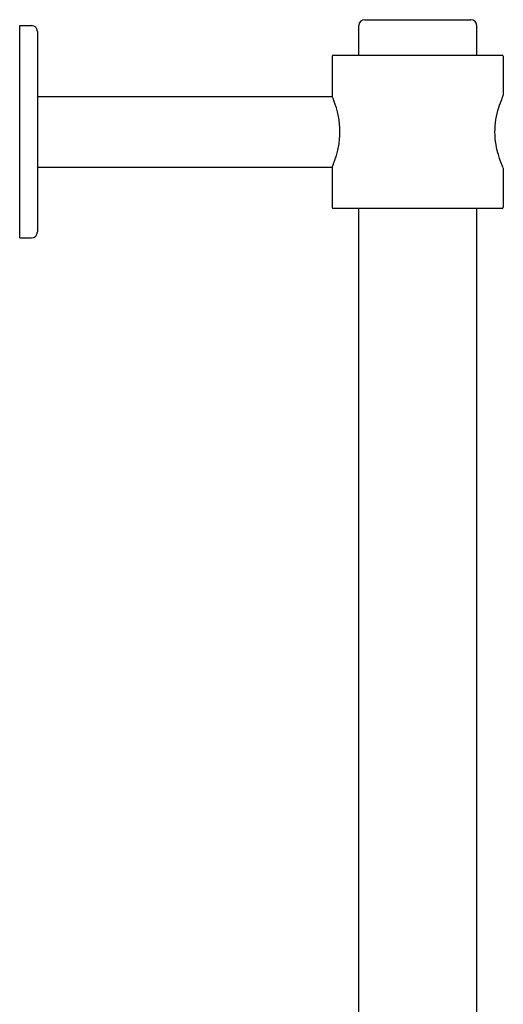
# Model space of a CAD drawing. Extents: x 35 to 1543, y 349 to 1163.
# Drawn here: x 540 to 622, y 996 to 1163 of the extents above; entities that cross this region are included whole.
import ezdxf

# ---------------------------------------------------------------- set-up
doc = ezdxf.new("R2010")
doc.units = 0
doc.header["$LTSCALE"] = 10
doc.layers.get('0').update_dxf_attribs({"color": 2, "linetype": 'CONTINUOUS'})

msp = doc.modelspace()

# ---------------------------------------------------------------- linework, layer by layer
for p, q in [((539.73, 1162.19), (541.73, 1162.19)), ((539.73, 1144.19), (539.73, 1162.19)), ((597.23, 1157.19), (597.23, 1162.19)), ((598.23, 1163.19), (616.23, 1163.19)), ((617.23, 1157.19), (617.23, 1162.19)), ((542.73, 1161.19), (542.73, 1144.19)), ((592.93, 1157.19), (621.53, 1157.19)), ((592.73, 1156.99), (592.73, 1150.19)), ((621.73, 1156.99), (621.73, 1150.39)), ((542.73, 1150.19), (592.73, 1150.19)), ((539.73, 1126.19), (539.73, 1144.19)), ((542.73, 1144.19), (542.73, 1127.19)), ((542.73, 1138.19), (592.73, 1138.19)), ((592.73, 1138.19), (592.73, 1131.39)), ((621.73, 1137.99), (621.73, 1131.39)), ((607.23, 1131.19), (592.93, 1131.19)), ((597.23, 879.16), (597.23, 1131.19)), ((621.53, 1131.19), (607.23, 1131.19)), ((617.23, 879.16), (617.23, 1131.19)), ((539.73, 1126.19), (541.73, 1126.19))]:
    msp.add_line(p, q)
for centre, radius, start, end in [((541.73, 1161.19), 1, 0, 90), ((598.23, 1162.19), 1, 90, 180), ((616.23, 1162.19), 1, 0, 90), ((592.93, 1156.99), 0.2, 90, 180), ((621.53, 1156.99), 0.2, 0, 90), ((592.93, 1131.39), 0.2, 180, 270), ((621.53, 1131.39), 0.2, 270, 0), ((541.73, 1127.19), 1, 270, 0)]:
    msp.add_arc(centre, radius, start, end)
for points, knots in [([(594.03, 1144.19), (594.03, 1144.57), (594.01, 1144.96), (593.94, 1145.74), (593.89, 1146.13), (593.76, 1146.87), (593.69, 1147.22), (593.53, 1147.87), (593.44, 1148.17), (593.28, 1148.7), (593.2, 1148.94), (593.04, 1149.38), (592.97, 1149.57), (592.85, 1149.88), (592.81, 1150), (592.74, 1150.15), (592.73, 1150.19), (592.73, 1150.19)], [0, 0, 0, 0, 1.145845, 1.145845, 2.29169, 2.29169, 3.437535, 3.437535, 4.58338, 4.58338, 5.727882, 5.727882, 6.872383, 6.872383, 8.016885, 8.016885, 9.161386, 9.161386, 9.161386, 9.161386]), ([(621.71, 1138.07), (621.71, 1138.07), (621.71, 1138.07), (621.71, 1138.07), (621.64, 1138.22), (621.41, 1138.78), (621.26, 1139.18), (621, 1139.95), (620.91, 1140.26), (620.66, 1141.16), (620.51, 1141.82), (620.33, 1143.2), (620.3, 1143.91), (620.35, 1145.37), (620.44, 1146.1), (620.72, 1147.51), (620.91, 1148.17), (621.27, 1149.23), (621.43, 1149.63), (621.65, 1150.17), (621.71, 1150.3), (621.71, 1150.31), (621.71, 1150.31), (621.71, 1150.31)], [-0.039262, -0.039262, -0.039262, -0.039262, 0, 0, 2.334289, 2.334289, 4.617863, 4.617863, 5.874133, 5.874133, 8.093736, 8.093736, 10.225724, 10.225724, 12.491672, 12.491672, 15.00569, 15.00569, 17.344125, 17.344125, 19.591216, 19.591216, 19.630449, 19.630449, 19.630449, 19.630449]), ([(621.71, 1150.31), (621.71, 1150.31), (621.71, 1150.31), (621.72, 1150.32), (621.72, 1150.34), (621.73, 1150.36), (621.73, 1150.38), (621.73, 1150.39)], [-0.00031426, -0.00031426, -0.00031426, -0.00031426, 0, 0, 0.0407885, 0.0407885, 0.08157699, 0.08157699, 0.08157699, 0.08157699]), ([(592.73, 1138.19), (592.73, 1138.19), (592.74, 1138.23), (592.81, 1138.38), (592.85, 1138.5), (592.97, 1138.81), (593.04, 1139), (593.2, 1139.43), (593.28, 1139.68), (593.44, 1140.21), (593.53, 1140.51), (593.69, 1141.16), (593.76, 1141.51), (593.89, 1142.25), (593.94, 1142.64), (594.01, 1143.41), (594.03, 1143.81), (594.03, 1144.19)], [27.484159, 27.484159, 27.484159, 27.484159, 28.62866, 28.62866, 29.773162, 29.773162, 30.917663, 30.917663, 32.062165, 32.062165, 33.20801, 33.20801, 34.353855, 34.353855, 35.4997, 35.4997, 36.645545, 36.645545, 36.645545, 36.645545])]:
    msp.add_open_spline(points, degree=3, knots=knots)

doc.saveas('drawing.dxf')
